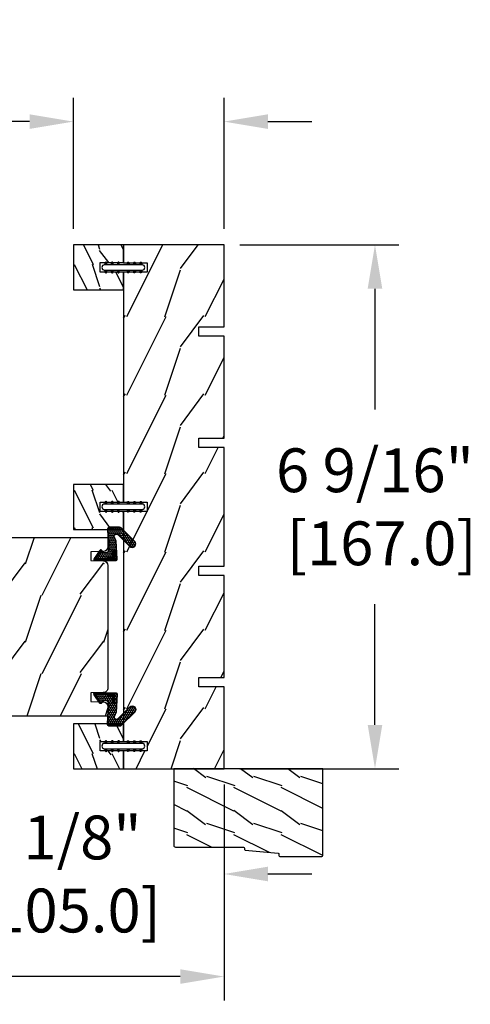
# Model space of a CAD drawing. Units: millimetres. Extents: x 17297 to 18362, y 328 to 391.
# Drawn here: x 17711 to 17717, y 350 to 362 of the extents above; entities that cross this region are included whole.
import ezdxf

# ---------------------------------------------------------------- set-up
doc = ezdxf.new("R2010")
doc.units = ezdxf.units.MM
doc.header["$MEASUREMENT"] = 0
doc.header["$PDMODE"] = 3
for name, color, linetype in [('Dimensions - Cotes', 7, 'Continuous'), ('Sash Colonial - Volet colonial', 4, 'Continuous'), ('Text English - Texte anglais', 7, 'Continuous'), ('Wood brickmould 908 - Moulure à brique 908', 4, 'Continuous')]:
    doc.layers.add(name, color=color, linetype=linetype)
doc.styles.add('Century-10', font='GOTHIC.TTF', dxfattribs={"height": 0.55})
doc.dimstyles.new('1-1', dxfattribs={"dimtxt": 0.55, "dimasz": 0.55, "dimexe": 0.3, "dimexo": 0.2, "dimgap": 0.4, "dimtad": 0, "dimtih": 1, "dimtoh": 1, "dimdec": 4, "dimzin": 0, "dimdsep": 46, "dimlunit": 5, "dimtxsty": 'Century-10', "dimcen": 0, "dimadec": 1, "dimazin": 0, "dimtfac": 1, "dimtdec": 4, "dimtofl": 0, "dimtmove": 0, "dimatfit": 3, "dimfxl": 0, "dimfrac": 2, "dimtolj": 1, "dimtzin": 0, "dimarcsym": 0})

# ---------------------------------------------------------------- blocks, each defined once
blk = doc.blocks.new('XL-001')
h = blk.add_hatch()
h.set_pattern_fill('WOOD1', color=1, scale=25, style=0, pattern_type=2)
h.set_pattern_definition([(216.8699, (-42.50295755891431, -86.06422922038756), (74.9999979456113, 50.00000308158292), [12.5, -112.5]), (206.5651, (-27.50295755891431, -93.56422922038756), (-24.99997894852269, -25.00003273490952), [27.95085, -27.95085]), (198.4349, (-27.50295755891431, -106.0642292203876), (-50.00001086482403, -24.9999600805677), [15.8114, -63.24555000000001])])
h.paths.add_polyline_path([(140.9200000000002, 8), (140.9200000000002, 0), (167, 0), (167, 32.00000000000001), (161.3, 32.00000000000001), (161.3, 24.50000000000001), (158.3, 24.50000000000001), (158.3, 32.00000000000001), (85, 32.00000000000001), (85, 24.50000000000001), (82, 24.50000000000001), (82, 32.00000000000001), (8.699999999999989, 32.00000000000001), (8.699999999999996, 24.50000000000001), (5.699999999999996, 24.50000000000001), (5.699999999999996, 32.00000000000001), (0, 32.00000000000001), (0, 0), (61.5800000000001, 0), (61.5800000000001, 8), (64.58000000000035, 8), (64.58000000000035, 0), (137.9200000000002, 0), (137.9200000000002, 8)])
at = {"color": 4}
blk.add_lwpolyline([(85, 32.00000000000001), (158.3, 32.00000000000001), (158.3, 24.50000000000001), (161.3, 24.50000000000001), (161.3, 32.00000000000001), (167, 32.00000000000001), (167, 0), (140.9200000000002, 0), (140.9200000000002, 8), (137.9200000000002, 8), (137.9200000000002, 0), (105.4200000000003, 0), (105.4200000000003, 8.000000000000128), (102.4200000000003, 8), (102.4200000000001, -8.739675649849232e-13), (64.58000000000035, 0), (64.58000000000035, 8), (61.5800000000001, 8), (61.5800000000001, -1.039168751049147e-12), (29.08000000000038, 0), (29.08000000000038, 8), (26.08000000000039, 8), (26.08000000000039, 1.154631945610163e-14), (0, 0), (0, 32.00000000000001), (5.699999999999996, 32.00000000000001), (5.699999999999996, 24.50000000000001), (8.699999999999996, 24.50000000000001), (8.699999999999996, 32.00000000000001), (82, 32.00000000000001), (82, 24.50000000000001), (85, 24.50000000000001)], close=True, dxfattribs=at)
blk = doc.blocks.new('WC-004')
h = blk.add_hatch()
h.set_pattern_fill('WOOD1', color=1, scale=12, style=0, pattern_type=2)
h.set_pattern_definition([(216.8699, (-32.7701547899223, -41.16933689145009), (35.99999901389342, 24.0000014791598), [6, -54]), (206.5651, (-25.5701547899223, -44.76933689145009), (-11.99998989529089, -12.00001571275657), [13.416408, -13.416408]), (198.4349, (-25.5701547899223, -50.76933689145009), (-24.00000521511554, -11.9999808386725), [7.589472000000001, -30.357864])])
h.paths.add_polyline_path([(7.164999999999964, 8.5), (-7.164999999999964, 8.5), (-7.164999999999964, -7.5), (-1.5, -7.5), (-1.5, 0), (1.5, 0), (1.5, -7.5), (7.164999999999964, -7.5)])
at = {"color": 4, "ltscale": 5}
blk.add_lwpolyline([(1.5, -7.5), (7.164999999999964, -7.5), (7.164999999999964, 8.5), (-7.164999999999964, 8.5), (-7.164999999999964, -7.5), (-1.5, -7.5), (-1.5, 0), (1.5, 0)], close=True, dxfattribs=at)
blk = doc.blocks.new('D-072')
for points in [[(-0.7077034603641437, 5.741188682878466, 1), (-0.538412126510309, 5.276064565806585), (1.648459146963432e-12, 5.472030553624684), (1.875832822406664e-12, 5.998771677138528)], [(-0.7077034603647121, 3.741188682877898, 1), (-0.5384121265108774, 3.276064565806017), (1.080024958355352e-12, 3.472030553624116), (1.307398633798584e-12, 3.99877167713796)], [(2.407703460367657, 5.741188682878466, -1), (2.238412126513822, 5.276064565806585), (1.700000000001864, 5.472030553624684), (1.700000000001637, 5.998771677138528)], [(2.407703460367088, 3.741188682877898, -1), (2.238412126513253, 3.276064565806017), (1.700000000001296, 3.472030553624116), (1.700000000001069, 3.99877167713796)], [(-0.7077034603647121, 1.741188682877898, 1), (-0.5384121265108774, 1.276064565806017), (1.080024958355352e-12, 1.472030553624116), (1.307398633798584e-12, 1.99877167713796)], [(2.407703460367088, 1.741188682877898, -1), (2.238412126513253, 1.276064565806017), (1.700000000001296, 1.472030553624116), (1.700000000001069, 1.99877167713796)], [(-0.7077034603647121, -1.74118868287804, -1), (-0.5384121265108774, -1.276064565806159), (1.080024958355352e-12, -1.472030553624258), (1.307398633798584e-12, -1.998771677138102)], [(2.407703460367088, -1.74118868287804, 1), (2.238412126513253, -1.276064565806159), (1.700000000001296, -1.472030553624258), (1.700000000001069, -1.998771677138102)], [(-0.7077034603647121, -3.74118868287804, -1), (-0.5384121265108774, -3.276064565806159), (1.080024958355352e-12, -3.472030553624258), (1.307398633798584e-12, -3.998771677138102)], [(-0.7077034603641437, -5.741188682878608, -1), (-0.538412126510309, -5.276064565806728), (1.648459146963432e-12, -5.472030553624826), (1.875832822406664e-12, -5.99877167713867)], [(2.407703460367088, -3.74118868287804, 1), (2.238412126513253, -3.276064565806159), (1.700000000001296, -3.472030553624258), (1.700000000001069, -3.998771677138102)], [(2.407703460367657, -5.741188682878608, 1), (2.238412126513822, -5.276064565806728), (1.700000000001864, -5.472030553624826), (1.700000000001637, -5.99877167713867)]]:
    blk.add_hatch(color=256).paths.add_polyline_path(points)
at = {"color": 2}
blk.add_lwpolyline([(1.700000000001751, -5.998771677138642, -1.000000000000142), (-1.762145984685048e-12, -5.998771677137803), (1.762145984685048e-12, 5.998771677137803, -0.9999999999998578), (1.700000000001751, 5.9987716771385)], format="xyb", close=True, dxfattribs=at)
for points in [[(1.762145984685048e-12, 5.9987716771385), (-0.7077034603641437, 5.741188682878466, 1.000000000000649), (-0.538412126509968, 5.276064565806713), (1.648459146963432e-12, 5.47203055362467)], [(1.193711796076968e-12, 3.998771677137235), (-0.707703460364371, 3.741188682876079, 0.9999999999996753), (-0.5384121265108774, 3.276064565805179), (1.193711796076968e-12, 3.472030553623348)], [(1.700000000001523, 5.47203055362494), (2.238412126514845, 5.276064565806529, 0.9999999999986194), (2.407703460368452, 5.741188682877542), (1.700000000001751, 5.998771677137789)], [(1.700000000000841, 3.472030553625764), (2.238412126514163, 3.276064565807182, 1.000000000000649), (2.407703460368452, 3.74118868287848), (1.700000000000841, 3.998771677139509)], [(1.193711796076968e-12, 1.998771677137235), (-0.707703460364371, 1.741188682876079, 0.9999999999996753), (-0.5384121265108774, 1.276064565805179), (1.193711796076968e-12, 1.472030553623348)], [(1.700000000000841, 1.472030553625764), (2.238412126514163, 1.276064565807182, 1.000000000000649), (2.407703460368452, 1.74118868287848), (1.700000000000841, 1.998771677139509)], [(1.193711796076968e-12, -1.998771677137377), (-0.707703460364371, -1.741188682876221, -0.9999999999996753), (-0.5384121265108774, -1.276064565805321), (1.193711796076968e-12, -1.47203055362349)], [(1.700000000000841, -1.472030553625906), (2.238412126514163, -1.276064565807324, -1.000000000000649), (2.407703460368452, -1.741188682878622), (1.700000000000841, -1.998771677139651)], [(1.193711796076968e-12, -3.998771677137377), (-0.707703460364371, -3.741188682876221, -0.9999999999996753), (-0.5384121265108774, -3.276064565805321), (1.193711796076968e-12, -3.47203055362349)], [(1.762145984685048e-12, -5.998771677138642), (-0.7077034603641437, -5.741188682878608, -1.000000000000649), (-0.538412126509968, -5.276064565806855), (1.648459146963432e-12, -5.472030553624812)], [(1.700000000000841, -3.472030553625906), (2.238412126514163, -3.276064565807324, -1.000000000000649), (2.407703460368452, -3.741188682878622), (1.700000000000841, -3.998771677139651)], [(1.700000000001523, -5.472030553625082), (2.238412126514845, -5.276064565806671, -0.9999999999986194), (2.407703460368452, -5.741188682877684), (1.700000000001751, -5.998771677137931)]]:
    blk.add_lwpolyline(points, format="xyb", dxfattribs=at)
blk = doc.blocks.new('WC-011A')
h = blk.add_hatch()
h.set_pattern_fill('WOOD1', color=1, scale=25, pattern_type=2)
h.set_pattern_definition([(216.8699, (-351.356644257782, -88.47212081500163), (74.9999979456113, 50.00000308158292), [12.5, -112.5]), (206.5651, (-336.356644257782, -95.97212081500163), (-24.99997894852269, -25.00003273490952), [27.95085, -27.95085]), (198.4349, (-336.356644257782, -108.4721208150016), (-50.00001086482403, -24.9999600805677), [15.8114, -63.24555000000001])])
edge = h.paths.add_edge_path()
edge.add_line((-48.81952871773018, 52.49997582869315), (-48.87158233484377, 48.50167522569836))
edge.add_line((-48.87158233484377, 48.50167522569836), (-51.6795904856462, 48.49930326680254))
edge.add_line((-51.6795904856462, 48.49930326680254), (-51.76786843431682, 52.49930326680254))
edge.add_arc((-53.26786843431682, 52.49930326680254), 1.5, 0, 90)
edge.add_line((-53.26786843431682, 53.99930326680254), (-57.00000000000045, 54.00000000000068))
edge.add_line((-57.00000000000045, 54.00000000000068), (-57, -6.099999999999454))
edge.add_line((-57, -6.099999999999454), (-54.5, -6.099999999999454))
edge.add_arc((-45.26130683865746, -4.701431212199227), 9.343952374859708, 188.6081716708405, 266.694978039563)
edge.add_line((-45.80000000000024, -14.02984241998638), (-45.80000000000024, 4.547473508864641e-13))
edge.add_line((-45.80000000000024, 4.547473508864641e-13), (-39.40000000000015, 4.547473508864641e-13))
edge.add_arc((-39.40000000000015, 0.5000000000004547), 0.5, 270, 360)
edge.add_line((-38.90000000000015, 0.5000000000004547), (-38.70000000000033, 2.800000000000637))
edge.add_arc((-38.20000000000033, 2.800000000000637), 0.5, 90, 180, ccw=False)
edge.add_line((-38.20000000000033, 3.300000000000637), (-36.20000000000033, 3.300000000000637))
edge.add_arc((-36.20000000000033, 2.800000000000637), 0.5, 0, 90, ccw=False)
edge.add_line((-35.70000000000033, 2.800000000000637), (-35.50000000000006, 0.5000000000004547))
edge.add_arc((-35.00000000000006, 0.5000000000004547), 0.5, 180, 270)
edge.add_line((-35.00000000000006, 4.547473508864641e-13), (0, 0))
edge.add_line((0, 0), (-9.094947017729282e-13, 54.00000000000091))
edge.add_line((-9.094947017729282e-13, 54.00000000000091), (-3.72642078713119, 54.00000000000091))
edge.add_arc((-3.726420787131169, 52.50000000000088), 1.500000000000028, 90.00000000000078, 178.9818601415005)
edge.add_line((-5.226183966546046, 52.52665343639222), (-5.297713287095462, 48.50176750297271))
edge.add_line((-5.297713287095462, 48.50176750297271), (-8.10143092726048, 48.50000051919218))
edge.add_line((-8.10143092726048, 48.50000051919218), (-8.173815886122156, 52.52665358908138))
edge.add_arc((-9.673579062823364, 52.50000000000099), 1.499999999999922, 1.018145691712532, 90.00000000000435)
edge.add_line((-9.673579062823478, 54.00000000000091), (-47.29608916375713, 54.00000000000068))
edge.add_arc((-47.31901169484411, 52.49965804080318), 1.50051705653752, 89.12469147232865, 179.9878655794465)
at = {"color": 4}
blk.add_lwpolyline([(-49.51952871773017, 52.49997582869315), (-49.57158233484375, 48.50167522569836), (-52.37959048564619, 48.49930326680254), (-52.46786843431681, 52.49930326680254, 0.414213562373095), (-53.96786843431681, 53.99930326680254), (-57.00000000000045, 54.00000000000068), (-57.00000000000045, 54.00000000000068), (-57.00000000000045, 54.00000000000068), (-57.00000000000045, 54.00000000000068), (-57.00000000000045, 54.00000000000068), (-57, -6.099999999999454), (-54.5, -6.099999999999454, 0.3545448909899656), (-45.80000000000024, -14.02984241998638), (-45.80000000000024, 4.547473508864641e-13), (-39.40000000000015, 4.547473508864641e-13, 0.414213562373095), (-38.90000000000015, 0.5000000000004547), (-38.70000000000033, 2.800000000000637, -0.414213562373095), (-38.20000000000033, 3.300000000000637), (-36.20000000000033, 3.300000000000637, -0.414213562373095), (-35.70000000000033, 2.800000000000637), (-35.50000000000006, 0.5000000000004547, 0.414213562373095), (-35.00000000000006, 4.547473508864641e-13), (0, 0), (-9.094947017729282e-13, 54.00000000000091), (-9.094947017729282e-13, 54.00000000000091), (-9.094947017729282e-13, 54.00000000000091), (-9.094947017729282e-13, 54.00000000000091), (-9.094947017729282e-13, 54.00000000000091), (-9.094947017729282e-13, 54.00000000000091), (-9.094947017729282e-13, 54.00000000000091), (-3.026420787131087, 54.00000000000091, 0.4090184068785223), (-4.526183966546, 52.52665343639222), (-4.597713287095416, 48.50176750297271), (-7.401430927260435, 48.50000051919218), (-7.473815886122111, 52.52665358908138, 0.4090183771683036), (-8.973579062823433, 54.00000000000091), (-47.99608916375712, 54.00000000000068, 0.4186329815713548)], format="xyb", close=True, dxfattribs=at)
blk = doc.blocks.new('CF-015')
at = {"linetype": 'Continuous'}
h = blk.add_hatch(dxfattribs=at)
h.set_pattern_fill('HONEY', color=30, scale=3, style=0)
h.set_pattern_definition([(0, (-351.0909048962999, -18.94181885961164), (0.5625, 0.3247595264191645), [0.375, -0.75]), (120, (-351.0909048962999, -18.94181885961164), (-0.5624999999999998, 0.3247595264191646), [0.3749999999999998, -0.7499999999999996]), (59.99999999999999, (-351.0909048962999, -18.94181885961164), (1.249000902703301e-16, 0.649519052838329), [-0.75, 0.375])])
h.paths.add_polyline_path([(-2.849294696614891, 0.03917424951276161, 0.4296339059668366), (-3.259705719549629, -0.3502912690415343), (-3.259705719549629, -0.6734012064010599), (-0.2097057195495609, -0.6734012064010599), (-0.2097057195495609, -1.373401206401063), (-2.276182785923936, -1.373401206401063, 0.5599624362211681), (-2.543511476692117, -1.809545876117262), (-2.259705719549629, -1.973401206401029), (-2.259705719549629, -2.973401206401057), (-2.675318467647344, -3.213355338393889), (-2.859093630767575, -6.085854279896395, 0.6527492902675694), (-2.371409678839882, -6.338556211635812), (-0.5399321473900045, -5.179255816555276, -0.6598314043923716), (-0.3126335988172286, -5.33549077364534, 0.6747076644260509), (-0.1518394205756977, -4.920452252296322), (-0.6872068434698235, -4.418382245947228, -0.699156743432908), (0.1301919495354014, -2.500240212490517), (6.496799268454936, -2.833899963642246, 0.429633905966836), (7.170294280450435, -2.194777061399286), (7.170294280450435, 0.941125728039296, 0.1989123673796603), (6.982842620409826, 1.39367406799871), (2.684874848439676, 5.691641839968788, 1), (1.214092743571655, 4.220859735100767), (4.901649573248676, 0.5333029054239091, -0.697025319636186), (4.225914884318627, -0.9321461699572993), (2.815868934816763, -0.2577243956856208)])
h = blk.add_hatch(dxfattribs=at)
h.set_pattern_fill('ANSI31', color=30)
h.set_pattern_definition([(45, (-376.2159048729483, -50.11873340933349), (-0.08838834764831843, 0.08838834764831845), [])])
edge = h.paths.add_edge_path()
edge.add_line((-2.675318467647344, -3.213355338393889), (-2.259705719549629, -2.973401206401057))
edge.add_line((-2.259705719549629, -2.973401206401057), (-2.259705719549629, -1.973401206401029))
edge.add_line((-2.259705719549629, -1.973401206401029), (-2.584010390623689, -1.786163817256984))
edge.add_line((-2.584010390623689, -1.786163817256984), (-2.57557069714187, -1.65424713068483))
edge.add_arc((-2.27618278592395, -1.673401206401014), 0.2999999999999513, 90.00000000000819, 176.3393510621065, ccw=False)
edge.add_line((-2.276182785923993, -1.373401206401063), (-0.2097057195495609, -1.373401206401063))
edge.add_line((-0.2097057195495609, -1.373401206401063), (-0.2097057195495609, -0.6734012064010599))
edge.add_line((-0.2097057195495609, -0.6734012064010599), (-3.259705719549629, -0.6734012064010599))
edge.add_line((-3.259705719549629, -0.6734012064010599), (-3.259705719549629, -6.873401206401049))
edge.add_arc((-2.959705719549594, -6.873401206401037), 0.3000000000000353, 180.0000000000022, 305)
edge.add_line((-2.78763278864426, -7.119146819687764), (-0.3736692540969671, -5.428871355834325))
edge.add_arc((-0.4597057195496138, -5.305998549190985), 0.1499999999999868, 304.9999999999988, 482.3332546698646)
edge.add_line((-0.5399321473900045, -5.179255816555276), (-2.371409678839882, -6.338556211635812))
edge.add_arc((-2.55970571954962, -6.105008355612617), 0.2999999999999897, 176.3393510620956, 308.8772111380795, ccw=False)
edge.add_line((-2.859093630767575, -6.085854279896374), (-2.675318467647344, -3.213355338393889))
at = {"color": 30}
for points in [[(-0.07659289177092887, -4.840215353659666, -0.476109889720522), (-0.1152619125178944, -5.382217792095652), (-2.724539380645638, -7.209253544559552, -0.606814896314582), (-3.369705719549643, -6.873401206401049), (-3.369705719549643, -0.350291269041513, -0.4296339059668355), (-2.843537741428122, 0.1490234983357723), (2.843537741428122, -0.1490234983357723), (4.254285774245886, -0.8237810774624066, 0.6872809586016149), (4.823867827318054, 0.4555211594934363), (1.136310997641203, 4.143077989170258, -0.999999999999998), (2.762656594370242, 5.769423585899311), (7.060624366340335, 1.471455813929275, -0.1989123673796605), (7.280294280450448, 0.9411257280393599), (7.280294280450448, -2.194777061399314, -0.4296339059668355), (6.491042313268167, -2.943749212465242), (0.1244349943486895, -2.610089461313528, 0.6991567434328761), (-0.6119603146649979, -4.33814534731048)], [(-0.1518394205756977, -4.920452252296322, -0.4761098897205233), (-0.1783553205164026, -5.292111067223864), (-2.78763278864426, -7.119146819687749, -0.6068148963145855), (-3.259705719549629, -6.873401206401049), (-3.259705719549629, -0.350291269041513, -0.4296339059668409), (-2.849294696614834, 0.03917424951276161), (2.815868934816763, -0.2577243956856208), (4.225914884318627, -0.9321461699572993, 0.6970253196362174), (4.901649573248619, 0.5333029054239589), (1.214092743571655, 4.220859735100781, -1), (2.684874848439676, 5.691641839968774), (6.98284262040977, 1.393674067998752, -0.198912367379659), (7.170294280450435, 0.9411257280393599), (7.170294280450435, -2.194777061399314, -0.4296339059668382), (6.496799268454879, -2.833899963642246), (0.1301919495354014, -2.500240212490517, 0.6991567434328787), (-0.6872068434698804, -4.418382245947164)], [(-2.675318467647344, -3.213355338393889), (-2.259705719549629, -2.973401206401057), (-2.259705719549629, -1.973401206401029), (-2.584010390623689, -1.786163817256984), (-2.57557069714187, -1.65424713068483, -0.395621926672469), (-2.276182785923993, -1.373401206401063), (-0.2097057195495609, -1.373401206401063), (-0.2097057195495609, -0.6734012064010599), (-3.259705719549629, -0.6734012064010599), (-3.259705719549629, -6.873401206401049, 0.6068148963145823), (-2.78763278864426, -7.119146819687764), (-0.3736692540969671, -5.428871355834325, 0.976994902937314), (-0.5399321473900045, -5.179255816555276), (-2.371409678839882, -6.338556211635812, -0.6527492902675907), (-2.859093630767575, -6.085854279896374)]]:
    blk.add_lwpolyline(points, format="xyb", close=True, dxfattribs=at)
blk = doc.blocks.new('*D231')
at = {"layer": 'Defpoints', "color": 0, "transparency": 16777216}
for p in [(17701.73299082787, 352.6780406186774), (17713.54452769485, 352.6780406186774), (17713.54452769485, 350.0684872160794)]:
    blk.add_point(p, dxfattribs=at)
at = {"layer": 'Text English - Texte anglais', "color": 0, "lineweight": -2, "transparency": 16777216}
for p, q in [((17701.73299082787, 352.4780406186774), (17701.73299082787, 349.7684872160794)), ((17713.54452769485, 352.4780406186774), (17713.54452769485, 349.7684872160794)), ((17702.28299082787, 350.0684872160794), (17705.25561854076, 350.0684872160794)), ((17712.99452769485, 350.0684872160794), (17710.02189998196, 350.0684872160794))]:
    blk.add_line(p, q, dxfattribs=at)
at = {"layer": 'Text English - Texte anglais', "color": 0, "transparency": 16777216}
for points in [[(17702.28299082787, 350.160153882746), (17702.28299082787, 349.9768205494128), (17701.73299082787, 350.0684872160794)], [(17712.99452769485, 350.160153882746), (17712.99452769485, 349.9768205494128), (17713.54452769485, 350.0684872160794)]]:
    blk.add_solid(points, dxfattribs=at)
at = {"layer": 'Text English - Texte anglais', "color": 0, "transparency": 16777216, "insert": (17707.63875926136, 350.0684872160794), "char_height": 0.55, "attachment_point": 5, "style": 'Century-10'}
blk.add_mtext('\\A1;FRAME SIZE', dxfattribs=at)
blk = doc.blocks.new('*D229')
at = {"layer": 'Defpoints', "color": 0, "transparency": 16777216}
for p in [(17709.40977123227, 353.7786145598789), (17713.54452769485, 352.6780406186774), (17709.40977123227, 351.355954068815)]:
    blk.add_point(p, dxfattribs=at)
at = {"layer": 'Dimensions - Cotes', "color": 0, "lineweight": -2, "transparency": 16777216}
for p, q in [((17709.40977123227, 353.5786145598789), (17709.40977123227, 351.055954068815)), ((17713.54452769485, 352.4780406186774), (17713.54452769485, 351.055954068815)), ((17708.85977123227, 351.355954068815), (17708.30977123227, 351.355954068815)), ((17714.09452769485, 351.355954068815), (17714.64452769485, 351.355954068815))]:
    blk.add_line(p, q, dxfattribs=at)
at = {"layer": 'Dimensions - Cotes', "color": 0, "transparency": 16777216}
for points in [[(17708.85977123227, 351.4476207354816), (17708.85977123227, 351.2642874021483), (17709.40977123227, 351.355954068815)], [(17714.09452769485, 351.4476207354816), (17714.09452769485, 351.2642874021483), (17713.54452769485, 351.355954068815)]]:
    blk.add_solid(points, dxfattribs=at)
at = {"layer": 'Dimensions - Cotes', "color": 0, "transparency": 16777216, "insert": (17711.47714946356, 351.355954068815), "char_height": 0.55, "attachment_point": 5, "style": 'Century-10'}
blk.add_mtext('\\A1;4 1/8"\\P [105.0]', dxfattribs=at)
blk = doc.blocks.new('D-064')
h = blk.add_hatch()
h.set_pattern_fill('WOOD1', color=1, scale=15, style=0, pattern_type=2)
h.set_pattern_definition([(216.8699, (-5.901588977919317, -30.14138396687261), (44.99999876736678, 30.00000184894975), [7.5, -67.5]), (206.5651, (3.098411022080683, -34.64138396687261), (-14.99998736911361, -15.00001964094571), [16.77051, -16.77051]), (198.4349, (3.098411022080683, -42.14138396687262), (-30.00000651889442, -14.99997604834062), [9.48684, -37.94733])])
edge = h.paths.add_edge_path()
edge.add_line((22.49818411396521, 25.29641878771926), (22.49818411396521, 25.72245439634079))
edge.add_arc((22.79818411396504, 25.72245439634111), 0.2999999999998302, 95.1944289076813, 180.0000000000611, ccw=False)
edge.add_line((22.77102339015258, 26.02122235828128), (33.22534483777829, 26.97161521715597))
edge.add_arc((33.19818411396573, 27.27038317909577), 0.2999999999994759, 275.1944289077072, 360.0000000001303)
edge.add_line((33.49818411396521, 27.27038317909646), (33.49818411396566, 27.69641878771844))
edge.add_arc((33.79818411396556, 27.69641878771873), 0.2999999999998977, 90.00000000003263, 180.0000000000543, ccw=False)
edge.add_line((33.79818411396539, 27.99641878771862), (47.19818411396548, 27.99641878771817))
edge.add_arc((47.19818411396514, 27.6964187877181), 0.3000000000000682, -2.1714186004828662e-11, 89.99999999993491, ccw=False)
edge.add_line((47.49818411396521, 27.69641878771799), (47.49818411396566, 0))
edge.add_line((47.49818411396566, 0), (0, 0))
edge.add_line((0, 0), (2.842170943040401e-14, 24.49641878771862))
edge.add_arc((0.5000000000000262, 24.49641878771862), 0.4999999999999978, 90.00000000000142, 180, ccw=False)
edge.add_line((0.5000000000000142, 24.99641878771862), (22.19818411396548, 24.99641878771908))
edge.add_arc((22.19818411396514, 25.29641878771915), 0.3000000000000682, 270.0000000000651, 360.0000000000217)
at = {"color": 4}
blk.add_lwpolyline([(22.49818411396521, 25.29641878771926), (22.49818411396521, 25.72245439634079, -0.3879024034933366), (22.77102339015258, 26.02122235828128), (33.22534483777829, 26.97161521715597, 0.3879024034935534), (33.49818411396521, 27.27038317909646), (33.49818411396566, 27.69641878771844, -0.4142135623732061), (33.79818411396539, 27.99641878771862), (47.19818411396548, 27.99641878771817, -0.414213562372873), (47.49818411396521, 27.69641878771799), (47.49818411396566, 0), (0, 0), (2.842170943040401e-14, 24.49641878771862, -0.4142135623730894), (0.5000000000000142, 24.99641878771862), (22.19818411396548, 24.99641878771908, 0.414213562372873)], format="xyb", close=True, dxfattribs=at)
blk = doc.blocks.new('*D236')
at = {"layer": 'Defpoints', "color": 0, "transparency": 16777216}
for p in [(17713.54452769486, 359.2528306184987), (17713.54452769486, 352.6780406185434), (17715.43828402885, 352.6780406185434)]:
    blk.add_point(p, dxfattribs=at)
at = {"layer": 'Dimensions - Cotes', "color": 0, "lineweight": -2, "transparency": 16777216}
for p, q in [((17713.74452769486, 359.2528306184987), (17715.73828402884, 359.2528306184987)), ((17715.43828402885, 358.7028306184987), (17715.43828402885, 357.1870082448523)), ((17715.43828402885, 353.2280406185434), (17715.43828402885, 354.7438629921897)), ((17713.74452769486, 352.6780406185434), (17715.73828402884, 352.6780406185434))]:
    blk.add_line(p, q, dxfattribs=at)
at = {"layer": 'Dimensions - Cotes', "color": 0, "transparency": 16777216}
for points in [[(17715.34661736218, 358.7028306184987), (17715.52995069551, 358.7028306184987), (17715.43828402885, 359.2528306184987)], [(17715.34661736218, 353.2280406185434), (17715.52995069551, 353.2280406185434), (17715.43828402885, 352.6780406185434)]]:
    blk.add_solid(points, dxfattribs=at)
at = {"layer": 'Dimensions - Cotes', "color": 0, "transparency": 16777216, "insert": (17715.43828402884, 355.965435618516), "char_height": 0.55, "attachment_point": 5, "style": 'Century-10'}
blk.add_mtext('\\A1;6 9/16"\\P [167.0]', dxfattribs=at)
blk = doc.blocks.new('*D230')
at = {"layer": 'Defpoints', "color": 0, "transparency": 16777216}
for p in [(17711.65476769485, 360.800237606876), (17711.65476769485, 359.2528306186777), (17713.54452769485, 359.2528306184986)]:
    blk.add_point(p, dxfattribs=at)
at = {"layer": 'Dimensions - Cotes', "color": 0, "lineweight": -2, "transparency": 16777216}
for p, q in [((17711.65476769485, 359.4528306186777), (17711.65476769485, 361.100237606876)), ((17713.54452769485, 359.4528306184986), (17713.54452769485, 361.100237606876)), ((17711.10476769485, 360.800237606876), (17710.55476769485, 360.800237606876)), ((17714.09452769485, 360.800237606876), (17714.64452769485, 360.800237606876))]:
    blk.add_line(p, q, dxfattribs=at)
at = {"layer": 'Dimensions - Cotes', "color": 0, "transparency": 16777216}
for points in [[(17711.10476769485, 360.8919042735427), (17711.10476769485, 360.7085709402094), (17711.65476769485, 360.800237606876)], [(17714.09452769485, 360.8919042735427), (17714.09452769485, 360.7085709402094), (17713.54452769485, 360.800237606876)]]:
    blk.add_solid(points, dxfattribs=at)
at = {"layer": 'Dimensions - Cotes', "color": 0, "transparency": 16777216, "insert": (17708.11778604971, 360.800237606876), "char_height": 0.55, "attachment_point": 5, "style": 'Century-10'}
blk.add_mtext('\\A1;1 7/8" [48.0]', dxfattribs=at)

msp = doc.modelspace()

# ---------------------------------------------------------------- block references
at = {"yscale": 0.03937, "zscale": 0.03937}
for name, p, xscale, rotation in [('WC-004', (17711.98941269485, 358.9707445686774), 0.03937, 90.00000000000001), ('XL-001', (17713.54452769485, 359.2528306186774), -0.03937, 90), ('D-072', (17712.28059294083, 358.9359021186774), -0.03937, 270), ('WC-004', (17711.98941269485, 355.9640576686774), 0.03937, 90.00000000000001), ('D-072', (17712.28059294083, 355.9319711186774), -0.03937, 270), ('CF-015', (17712.19743344263, 355.4229054328561), -0.03937, 270), ('CF-015', (17712.19743344263, 353.4977198488214), 0.03937, 270), ('WC-004', (17711.98941269485, 352.9601266686774), 0.03937, 90.00000000000001), ('D-072', (17712.28059294083, 352.9280401186774), -0.03937, 270)]:
    msp.add_blockref(name, p, dxfattribs=dict(at, xscale=xscale, rotation=rotation))
at = {"layer": 'Sash Colonial - Volet colonial', "xscale": -0.03937, "yscale": 0.03937, "zscale": 0.03937, "rotation": 270}
msp.add_blockref('WC-011A', (17709.96212612834, 355.5817605598789), dxfattribs=at)
at = {"layer": 'Wood brickmould 908 - Moulure à brique 908', "xscale": -0.03937, "yscale": 0.03937, "zscale": 0.03937, "rotation": 180}
msp.add_blockref('D-064', (17712.91460769485, 352.6780406185433), dxfattribs=at)

# ---------------------------------------------------------------- dimensions: what is measured, and where the dimension line sits
at = {"layer": 'Dimensions - Cotes'}
dim = msp.add_linear_dim(base=(17711.65476769485, 360.800237606876), p1=(17713.54452769485, 359.2528306184986), p2=(17711.65476769485, 359.2528306186777), angle=180, dimstyle='1-1', override={"dimpost": '"'}, dxfattribs=at)
dim.commit()
dim.dimension.update_dxf_attribs({"geometry": '*D230', "text_midpoint": (17708.11778604971, 360.800237606876), "dimtype": 160})
for base, p1, p2, angle, override, picture, middle in [((17715.43828402885, 352.6780406185434), (17713.54452769485, 359.2528306184986), (17713.54452769485, 352.6780406185433), 90, {"dimpost": '"'}, '*D236', (17715.43828402884, 355.965435618516)), ((17709.40977123227, 351.355954068815), (17713.54452769485, 352.6780406186774), (17709.40977123227, 353.7786145598789), 180, {"dimgap": 2, "dimpost": '"'}, '*D229', (17711.47714946356, 351.355954068815))]:
    dim = msp.add_linear_dim(base=base, p1=p1, p2=p2, angle=angle, text='<>\\P[]', dimstyle='1-1', override=override, dxfattribs=at)
    dim.commit()
    dim.dimension.update_dxf_attribs({"geometry": picture, "text_midpoint": middle, "dimtype": 160})
at = {"layer": 'Text English - Texte anglais'}
dim = msp.add_linear_dim(base=(17713.54452769485, 350.0684872160794), p1=(17701.73299082787, 352.6780406186774), p2=(17713.54452769485, 352.6780406186774), text='FRAME SIZE', dimstyle='1-1', override={"dimpost": '"'}, dxfattribs=at)
dim.commit()
dim.dimension.update_dxf_attribs({"geometry": '*D231', "text_midpoint": (17707.63875926136, 350.0684872160794), "dimtype": 160})

doc.saveas('drawing.dxf')
